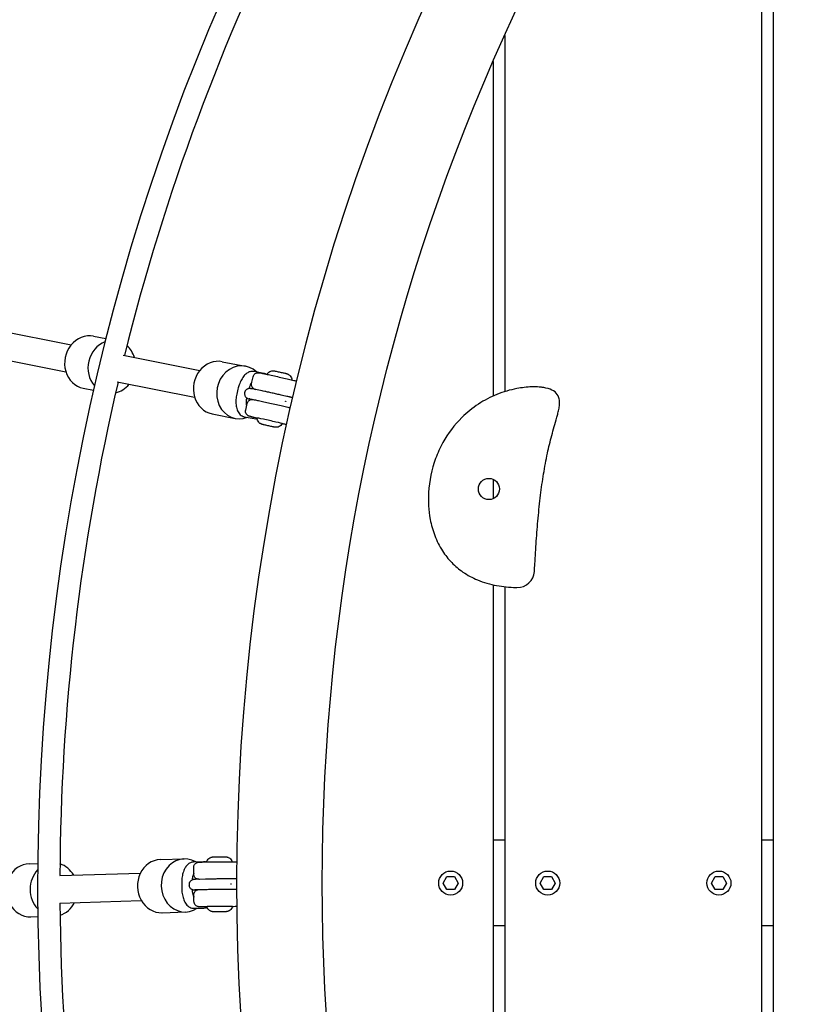
# Model space of a CAD drawing. Extents: x -171612754 to 998886, y -47427495 to 12.
# Drawn here: x 980300 to 980753, y -99772 to -99197 of the extents above; entities that cross this region are included whole.
import ezdxf

# ---------------------------------------------------------------- set-up
doc = ezdxf.new("R2010")
doc.units = 0
doc.layers.get('0').update_dxf_attribs({"color": 252, "linetype": 'CONTINUOUS', "lineweight": 25})
doc.layers.get('Defpoints').update_dxf_attribs({"linetype": 'CONTINUOUS'})
doc.layers.add('ENG-DIMENSION', color=1, linetype='CONTINUOUS')
doc.layers.add('EQUIPMENT', color=4, linetype='CONTINUOUS', lineweight=25)
doc.styles.add('Entos Arial', font='arial.ttf')
doc.styles.add('MYRIAD', font='txt')
doc.dimstyles.new('Entos_DIM_50', dxfattribs={"dimscale": 50, "dimtxt": 1.8, "dimasz": 1.8, "dimexe": 0.9, "dimexo": 0.9, "dimgap": 0.7, "dimtad": 1, "dimrnd": 0.5, "dimdsep": 46, "dimtxsty": 'MYRIAD', "dimblk": 'ARCHTICK', "dimcen": 0, "dimazin": 2, "dimtfac": 1, "dimtmove": 0, "dimatfit": 3, "dimfxl": 1, "dimtolj": 1, "dimarcsym": 0})

# ---------------------------------------------------------------- blocks, each defined once
blk = doc.blocks.new('_ArchTick')
at = {"color": 0, "linetype": 'ByBlock', "const_width": 0.15}
blk.add_lwpolyline([(-0.5, -0.5), (0.5, 0.5)], dxfattribs=at)
blk = doc.blocks.new('*D1434')
at = {"layer": 'Defpoints', "color": 0, "transparency": 16777216}
for p in [(979684.96, -96748.49), (984760.72, -99702.35), (979684.96, -99723.23)]:
    blk.add_point(p, dxfattribs=at)
at = {"layer": 'ENG-DIMENSION', "color": 0, "lineweight": -2, "transparency": 16777216}
for p, q in [((979684.96, -99696.23), (979684.96, -96721.49)), ((984760.72, -99675.35), (984760.72, -96721.49)), ((984760.72, -96748.49), (979684.96, -96748.49))]:
    blk.add_line(p, q, dxfattribs=at)
at = {"layer": 'ENG-DIMENSION', "color": 0, "lineweight": -2, "transparency": 16777216, "xscale": 54, "yscale": 54, "zscale": 54, "rotation": 180}
blk.add_blockref('_ArchTick', (979684.96, -96748.49), dxfattribs=at)
at = {"layer": 'ENG-DIMENSION', "color": 0, "lineweight": -2, "transparency": 16777216, "xscale": 54, "yscale": 54, "zscale": 54}
blk.add_blockref('_ArchTick', (984760.72, -96748.49), dxfattribs=at)
at = {"layer": 'ENG-DIMENSION', "color": 0, "transparency": 16777216, "insert": (982222.84, -96699.92), "char_height": 54, "attachment_point": 5, "style": 'Entos Arial'}
blk.add_mtext('\\A1;5076', dxfattribs=at)
blk = doc.blocks.new('*D1436')
at = {"layer": 'Defpoints', "color": 0, "transparency": 16777216}
for p in [(978184.96, -96312.03), (997365.59, -96670.87), (978184.96, -98116.5), (994599.25, -98539.78), (997365.59, -98839.78), (986760.72, -99702.35)]:
    blk.add_point(p, dxfattribs=at)
at = {"layer": 'ENG-DIMENSION', "color": 0, "lineweight": -2, "transparency": 16777216}
for p, q in [((978184.96, -98089.5), (978184.96, -96285.03)), ((986760.72, -99675.35), (986760.72, -96285.03)), ((986760.72, -96312.03), (978184.96, -96312.03)), ((994599.25, -98521.78), (994599.25, -96652.87)), ((997365.59, -98821.78), (997365.59, -96652.87)), ((994599.25, -96670.87), (997365.59, -96670.87))]:
    blk.add_line(p, q, dxfattribs=at)
at = {"layer": 'ENG-DIMENSION', "color": 0, "lineweight": -2, "transparency": 16777216, "rotation": 180}
for p, xscale, yscale, zscale in [((978184.96, -96312.03), 54, 54, 54), ((994599.25, -96670.87), 36, 36, 36)]:
    blk.add_blockref('_ArchTick', p, dxfattribs=dict(at, xscale=xscale, yscale=yscale, zscale=zscale))
at = {"layer": 'ENG-DIMENSION', "color": 0, "lineweight": -2, "transparency": 16777216}
for p, xscale, yscale, zscale in [((986760.72, -96312.03), 54, 54, 54), ((997365.59, -96670.87), 36, 36, 36)]:
    blk.add_blockref('_ArchTick', p, dxfattribs=dict(at, xscale=xscale, yscale=yscale, zscale=zscale))
at = {"layer": 'ENG-DIMENSION', "color": 0, "transparency": 16777216, "attachment_point": 5, "style": 'Entos Arial'}
for s, insert, char_height in [('\\A1;8576', (982472.84, -96263.46), 54), ('\\A1;2766', (995982.42, -96638.49), 36)]:
    blk.add_mtext(s, dxfattribs=dict(at, insert=insert, char_height=char_height))
blk = doc.blocks.new('*D1438')
at = {"layer": 'Defpoints', "color": 0, "transparency": 16777216}
for p in [(993099.25, -96417.97), (993099.25, -97464.78), (998865.6, -97464.78), (981676.81, -98451.13), (977766.87, -100951.15), (981676.82, -100951.15)]:
    blk.add_point(p, dxfattribs=at)
at = {"layer": 'ENG-DIMENSION', "color": 0, "lineweight": -2, "transparency": 16777216}
for p, q in [((993099.25, -97446.78), (993099.25, -96399.97)), ((998865.6, -97446.78), (998865.6, -96399.97)), ((998865.6, -96417.97), (993099.25, -96417.97)), ((981649.81, -98451.13), (977739.87, -98451.13)), ((977766.87, -98451.13), (977766.87, -100951.15)), ((981649.82, -100951.15), (977739.87, -100951.15))]:
    blk.add_line(p, q, dxfattribs=at)
for p, xscale, yscale, zscale, rotation in [((993099.25, -96417.97), 36, 36, 36, 180), ((977766.87, -98451.13), 54, 54, 54, 90), ((977766.87, -100951.15), 54, 54, 54, 270)]:
    blk.add_blockref('_ArchTick', p, dxfattribs=dict(at, xscale=xscale, yscale=yscale, zscale=zscale, rotation=rotation))
at = {"layer": 'ENG-DIMENSION', "color": 0, "lineweight": -2, "transparency": 16777216, "xscale": 36, "yscale": 36, "zscale": 36}
blk.add_blockref('_ArchTick', (998865.6, -96417.97), dxfattribs=at)
at = {"layer": 'ENG-DIMENSION', "color": 0, "transparency": 16777216, "insert": (995982.42, -96385.59), "char_height": 36, "attachment_point": 5, "style": 'Entos Arial'}
blk.add_mtext('\\A1;5766', dxfattribs=at)
at = {"layer": 'ENG-DIMENSION', "color": 0, "transparency": 16777216, "insert": (977718.3, -99701.14), "char_height": 54, "attachment_point": 5, "rotation": 90, "style": 'Entos Arial'}
blk.add_mtext('\\A1;2500', dxfattribs=at)
blk = doc.blocks.new('*D1439')
at = {"layer": 'Defpoints', "color": 0, "transparency": 16777216}
for p in [(993599.25, -96964.78), (992866.54, -98464.78), (995235.61, -98464.78), (981676.81, -100951.15), (977766.87, -102451.15), (981676.81, -102451.15)]:
    blk.add_point(p, dxfattribs=at)
at = {"layer": 'ENG-DIMENSION', "color": 0, "lineweight": -2, "transparency": 16777216}
for p, q in [((993581.25, -96964.78), (992848.54, -96964.78)), ((992866.54, -96964.78), (992866.54, -98464.78)), ((995217.61, -98464.78), (992848.54, -98464.78)), ((981649.81, -100951.15), (977739.87, -100951.15)), ((977766.87, -100951.15), (977766.87, -102451.15)), ((981649.81, -102451.15), (977739.87, -102451.15))]:
    blk.add_line(p, q, dxfattribs=at)
for p, xscale, yscale, zscale, rotation in [((992866.54, -96964.78), 36, 36, 36, 90), ((992866.54, -98464.78), 36, 36, 36, 270), ((977766.87, -100951.15), 54, 54, 54, 90), ((977766.87, -102451.15), 54, 54, 54, 270)]:
    blk.add_blockref('_ArchTick', p, dxfattribs=dict(at, xscale=xscale, yscale=yscale, zscale=zscale, rotation=rotation))
at = {"layer": 'ENG-DIMENSION', "color": 0, "transparency": 16777216, "attachment_point": 5, "rotation": 90, "style": 'Entos Arial'}
for insert, char_height in [((992834.16, -97714.78), 36), ((977718.3, -101701.15), 54)]:
    blk.add_mtext('\\A1;1500', dxfattribs=dict(at, insert=insert, char_height=char_height))
blk = doc.blocks.new('*D1440')
at = {"layer": 'Defpoints', "color": 0, "transparency": 16777216}
for p in [(981676.81, -96951.13), (995235.61, -98464.78), (992866.54, -99464.78), (995235.61, -99464.78), (977369.76, -102451.15), (981676.81, -102451.15)]:
    blk.add_point(p, dxfattribs=at)
at = {"layer": 'ENG-DIMENSION', "color": 0, "lineweight": -2, "transparency": 16777216}
for p, q in [((981649.81, -96951.13), (977342.76, -96951.13)), ((977369.76, -96951.13), (977369.76, -102451.15)), ((995217.61, -98464.78), (992848.54, -98464.78)), ((992866.54, -98464.78), (992866.54, -99464.78)), ((995217.61, -99464.78), (992848.54, -99464.78)), ((981649.81, -102451.15), (977342.76, -102451.15))]:
    blk.add_line(p, q, dxfattribs=at)
for p, xscale, yscale, zscale, rotation in [((977369.76, -96951.13), 54, 54, 54, 90), ((992866.54, -98464.78), 36, 36, 36, 90), ((992866.54, -99464.78), 36, 36, 36, 270), ((977369.76, -102451.15), 54, 54, 54, 270)]:
    blk.add_blockref('_ArchTick', p, dxfattribs=dict(at, xscale=xscale, yscale=yscale, zscale=zscale, rotation=rotation))
at = {"layer": 'ENG-DIMENSION', "color": 0, "transparency": 16777216, "attachment_point": 5, "rotation": 90, "style": 'Entos Arial'}
for s, insert, char_height in [('\\A1;1000', (992834.16, -98964.78), 36), ('\\A1;5500', (977321.18, -99701.14), 54)]:
    blk.add_mtext(s, dxfattribs=dict(at, insert=insert, char_height=char_height))

msp = doc.modelspace()

# ---------------------------------------------------------------- linework, layer by layer
at = {"layer": 'EQUIPMENT'}
for p, q in [((980740.15, -98951.05), (980740.15, -100451.26)), ((980733.48, -100442.85), (980733.48, -98959.45)), ((980583.48, -99206.56), (980583.48, -99414.29)), ((980576.81, -99416.81), (980576.81, -99221.57)), ((980234.68, -99368.09), (980330.21, -99387.02)), ((980231.36, -99383.74), (980327.1, -99402.71)), ((980343.31, -99381.97), (980350.4, -99383.37)), ((980360.52, -99393.02), (980405.37, -99401.91)), ((980418.47, -99396.86), (980432.09, -99399.56)), ((980442.71, -99403.71), (980437, -99402.58)), ((980357.09, -99408.65), (980402.26, -99417.6)), ((980435.59, -99409.52), (980436.46, -99405.62)), ((980337.29, -99412.38), (980343.14, -99413.54)), ((980427.57, -99412.86), (980426.92, -99415.79)), ((980441.66, -99413.91), (980435.95, -99412.77)), ((980435.92, -99418.89), (980434.78, -99418.66)), ((980456.16, -99417.11), (980453.55, -99416.51)), ((980432.1, -99425.14), (980432.97, -99421.23)), ((980432.42, -99423.07), (980432.56, -99423.09)), ((980412.44, -99427.27), (980426.06, -99429.97)), ((980431.25, -99428.95), (980436.97, -99430.08)), ((980576.81, -99476.71), (980576.81, -99465.61)), ((980576.81, -99796.58), (980576.81, -99527.13)), ((980583.48, -99528.22), (980583.48, -99795.88)), ((980583.48, -99676.15), (980576.81, -99676.15)), ((980740.15, -99676.15), (980733.48, -99676.15)), ((980305.69, -99689.88), (980310.65, -99689.73)), ((980382.27, -99687.5), (980396.15, -99687.07)), ((980407.44, -99688.72), (980401.62, -99688.9)), ((980323.58, -99696.83), (980370.64, -99695.36)), ((980401.8, -99695.99), (980401.78, -99691.99)), ((980394.74, -99701.04), (980394.76, -99704.04)), ((980408.7, -99698.9), (980402.88, -99699.08)), ((980423.55, -99698.76), (980420.87, -99698.76)), ((980547.43, -99701.15), (980549.62, -99697.35)), ((980549.62, -99704.95), (980547.43, -99701.15)), ((980549.62, -99697.35), (980554.01, -99697.35)), ((980554.01, -99697.35), (980556.2, -99701.15)), ((980556.2, -99701.15), (980554.01, -99704.95)), ((980604.09, -99701.15), (980606.29, -99697.35)), ((980606.29, -99704.95), (980604.09, -99701.15)), ((980606.29, -99697.35), (980610.67, -99697.35)), ((980610.67, -99697.35), (980612.87, -99701.15)), ((980612.87, -99701.15), (980610.67, -99704.95)), ((980704.09, -99701.15), (980706.29, -99697.35)), ((980706.29, -99704.95), (980704.09, -99701.15)), ((980706.29, -99697.35), (980710.67, -99697.35)), ((980710.67, -99697.35), (980712.87, -99701.15)), ((980712.87, -99701.15), (980710.67, -99704.95)), ((980401.91, -99711.99), (980401.88, -99707.99)), ((980404.23, -99705.04), (980403.07, -99705.07)), ((980554.01, -99704.95), (980549.62, -99704.95)), ((980610.67, -99704.95), (980606.29, -99704.95)), ((980710.67, -99704.95), (980706.29, -99704.95)), ((980323.63, -99712.83), (980371.14, -99711.36)), ((980401.76, -99709.9), (980401.9, -99709.9)), ((980383.24, -99718.48), (980397.11, -99718.05)), ((980401.94, -99715.9), (980407.76, -99715.72)), ((980306.65, -99720.87), (980310.71, -99720.74)), ((980583.48, -99726.15), (980576.81, -99726.15)), ((980740.15, -99726.15), (980733.48, -99726.15))]:
    msp.add_line(p, q, dxfattribs=at)
for centre, radius in [((981676.81, -99701.15), 1200), ((980574.14, -99471.16), 6.16), ((980551.81, -99701.15), 7), ((980608.48, -99701.15), 7), ((980708.48, -99701.15), 7)]:
    msp.add_circle(centre, radius, dxfattribs=at)
for centre, radius, start, end in [((981620.72, -99703.76), 1437.29, 153.5319, 206.95672), ((981620.72, -99703.76), 1424.29, 153.55762, 166.38292), ((981676.81, -99701.15), 1250, 151.51994, 210.2238), ((981609.66, -99702.54), 1299.07, 153.11098, 207.147), ((981609.66, -99702.54), 1286.07, 153.16396, 166.08162), ((981609.66, -99702.54), 1286.07, 166.79505, 179.74563), ((980590.75, -99518.68), 10, 268.8676, 356.78819), ((981609.66, -99702.54), 1286.07, 180.45865, 193.40775)]:
    msp.add_arc(centre, radius, start, end, dxfattribs=at)
for centre, major_axis, ratio, start_param, end_param in [((980340.3, -99397.17), (3.01, 15.2), 0.894096, 0, 3.141593), ((980353.92, -99399.87), (-3.01, -15.2), 0.894096, 3.650766, 5.682409), ((980353.92, -99399.87), (3.01, 15.2), 0.894096, 5.254714, 5.813168), ((980415.46, -99412.06), (3.01, 15.2), 0.894096, 0, 3.141593), ((980429.08, -99414.76), (3.01, 15.2), 0.894096, 5.769044, 9.938919), ((980353.92, -99399.87), (-3.01, -15.2), 0.894096, 0.378645, 1.028471), ((980446.08, -99431.34), (7.32, -1.64), 0.012222, 6.280029, 9.427934), ((980306.17, -99705.37), (-0.48, 15.49), 0.894096, 0, 3.141593), ((980320.05, -99704.94), (-0.48, 15.49), 0.894096, 5.254714, 5.985776), ((980382.75, -99702.99), (-0.48, 15.49), 0.894096, 0, 3.141593), ((980396.63, -99702.56), (-0.48, 15.49), 0.894096, 5.769044, 9.938919), ((980320.05, -99704.94), (0.48, -15.49), 0.894096, 3.855208, 5.504055), ((980320.05, -99704.94), (0.48, -15.49), 0.894096, 0.232061, 1.028471), ((980416.93, -99714.89), (7.5, 0.05), 0.012222, 6.280029, 9.427934)]:
    msp.add_ellipse(centre, major_axis=major_axis, ratio=ratio, start_param=start_param, end_param=end_param, dxfattribs=at)
for points, knots in [([(980437, -99402.58), (980436.37, -99402.45), (980435.73, -99402.46), (980434.44, -99402.7), (980433.82, -99402.96), (980432.48, -99403.74), (980431.83, -99404.33), (980430.61, -99405.72), (980430.07, -99406.53), (980429.09, -99408.3), (980428.67, -99409.26), (980428.02, -99411.11), (980427.77, -99411.98), (980427.57, -99412.86)], [1.570796, 1.570796, 1.570796, 1.570796, 1.750021, 1.750021, 1.957293, 1.957293, 2.251288, 2.251288, 2.565447, 2.565447, 2.879606, 2.879606, 3.141593, 3.141593, 3.141593, 3.141593]), ([(980436.46, -99405.62), (980436.53, -99405.31), (980436.66, -99405.01), (980436.97, -99404.48), (980437.15, -99404.26), (980437.56, -99403.88), (980437.77, -99403.74), (980438.23, -99403.49), (980438.43, -99403.43), (980438.83, -99403.32), (980438.98, -99403.3), (980439.23, -99403.27), (980439.32, -99403.27), (980439.47, -99403.27), (980439.53, -99403.27), (980439.66, -99403.28), (980439.71, -99403.29), (980439.89, -99403.3), (980439.97, -99403.32), (980440.4, -99403.38), (980440.82, -99403.46), (980442.07, -99403.71), (980442.9, -99403.89), (980444.83, -99404.3), (980445.91, -99404.53), (980448.23, -99405.04), (980449.47, -99405.31), (980451.97, -99405.86), (980453.24, -99406.15), (980455.69, -99406.7), (980456.87, -99406.97), (980459.01, -99407.47), (980459.98, -99407.7), (980461.1, -99407.97), (980461.39, -99408.03), (980461.65, -99408.1)], [5.818947, 5.818947, 5.818947, 5.818947, 5.822863, 5.822863, 5.827179, 5.827179, 5.832852, 5.832852, 5.841607, 5.841607, 5.855641, 5.855641, 5.871651, 5.871651, 5.890648, 5.890648, 5.921541, 5.921541, 6.003166, 6.003166, 6.317325, 6.317325, 6.653819, 6.653819, 6.977319, 6.977319, 7.298796, 7.298796, 7.619794, 7.619794, 7.940908, 7.940908, 8.262926, 8.262926, 8.384492, 8.384492, 8.384492, 8.384492]), ([(980444.49, -99404.23), (980444.68, -99403.88), (980444.93, -99403.56), (980445.51, -99402.99), (980445.87, -99402.74), (980446.63, -99402.37), (980447.05, -99402.24), (980447.67, -99402.16), (980447.88, -99402.15), (980448.14, -99402.15), (980448.2, -99402.16), (980448.33, -99402.16), (980448.39, -99402.17), (980448.51, -99402.18), (980448.57, -99402.19), (980448.68, -99402.2), (980448.72, -99402.21), (980448.85, -99402.23), (980448.93, -99402.25), (980449.15, -99402.29), (980449.3, -99402.32), (980449.62, -99402.39), (980449.79, -99402.42), (980450.29, -99402.53), (980450.66, -99402.61), (980451.41, -99402.77), (980451.8, -99402.86), (980452.58, -99403.03), (980452.98, -99403.12), (980453.73, -99403.29), (980454.09, -99403.37), (980454.74, -99403.52), (980455.03, -99403.59), (980455.53, -99403.71), (980455.74, -99403.76), (980455.96, -99403.82), (980456.02, -99403.84), (980456.12, -99403.87), (980456.17, -99403.88), (980456.28, -99403.92), (980456.34, -99403.94), (980456.48, -99403.99), (980456.56, -99404.02), (980456.72, -99404.08), (980456.81, -99404.13), (980457.07, -99404.26), (980457.24, -99404.36), (980457.67, -99404.67), (980457.93, -99404.9), (980458.41, -99405.49), (980458.64, -99405.86), (980458.95, -99406.64), (980459.04, -99407.06), (980459.07, -99407.49)], [0.011899, 0.011899, 0.011899, 0.011899, 0.129752, 0.129752, 0.257158, 0.257158, 0.384594, 0.384594, 0.445863, 0.445863, 0.465948, 0.465948, 0.48649, 0.48649, 0.513539, 0.513539, 0.540809, 0.540809, 0.60293, 0.60293, 0.68819, 0.68819, 0.765267, 0.765267, 0.894273, 0.894273, 1.015155, 1.015155, 1.134124, 1.134124, 1.252897, 1.252897, 1.372683, 1.372683, 1.496676, 1.496676, 1.537266, 1.537266, 1.56779, 1.56779, 1.594752, 1.594752, 1.620526, 1.620526, 1.651074, 1.651074, 1.7089, 1.7089, 1.811606, 1.811606, 1.937393, 1.937393, 2.064444, 2.064444, 2.064444, 2.064444]), ([(980435.71, -99409.01), (980435.69, -99409.03), (980435.68, -99409.04), (980435.46, -99409.31), (980435.23, -99409.63), (980434.76, -99410.43), (980434.51, -99410.93), (980434.13, -99411.84), (980433.99, -99412.22), (980433.86, -99412.61)], [2.2680679, 2.2680679, 2.2680679, 2.2680679, 2.2838273, 2.2838273, 2.509898, 2.509898, 2.7624572, 2.7624572, 2.9284366, 2.9284366, 2.9284366, 2.9284366]), ([(980443.87, -99404.09), (980443.72, -99404.02), (980443.57, -99403.96), (980443.18, -99403.82), (980442.95, -99403.75), (980442.71, -99403.71)], [1.4565185, 1.4565185, 1.4565185, 1.4565185, 1.5034824, 1.5034824, 1.5707963, 1.5707963, 1.5707963, 1.5707963]), ([(980435.95, -99412.77), (980435.84, -99412.75), (980435.74, -99412.73), (980435.55, -99412.7), (980435.46, -99412.68), (980435.3, -99412.65), (980435.23, -99412.64), (980435.09, -99412.61), (980435.02, -99412.6), (980434.88, -99412.58), (980434.82, -99412.57), (980434.66, -99412.56), (980434.61, -99412.56), (980434.49, -99412.55), (980434.4, -99412.55), (980434.12, -99412.57), (980433.96, -99412.57), (980433.51, -99412.7), (980433.34, -99412.75), (980432.98, -99412.92), (980432.81, -99413.02), (980432.5, -99413.25), (980432.36, -99413.37), (980432, -99413.76), (980431.78, -99414.08), (980431.51, -99414.77), (980431.44, -99415.1), (980431.41, -99415.74), (980431.45, -99416.04), (980431.6, -99416.61), (980431.71, -99416.85), (980431.98, -99417.32), (980432.13, -99417.49), (980432.46, -99417.85), (980432.61, -99417.95), (980432.9, -99418.15), (980433, -99418.2), (980433.17, -99418.29), (980433.23, -99418.31), (980433.34, -99418.36), (980433.39, -99418.38), (980433.5, -99418.42), (980433.55, -99418.44), (980433.78, -99418.51), (980433.92, -99418.54), (980434.18, -99418.61), (980434.27, -99418.64), (980434.46, -99418.68), (980434.56, -99418.71), (980434.78, -99418.77), (980434.9, -99418.79), (980435.15, -99418.86), (980435.28, -99418.89), (980435.42, -99418.92), (980435.43, -99418.92), (980435.43, -99418.92)], [1.570796, 1.570796, 1.570796, 1.570796, 1.649726, 1.649726, 1.72895, 1.72895, 1.80759, 1.80759, 1.884956, 1.884956, 1.949793, 1.949793, 1.969053, 1.969053, 1.993261, 1.993261, 2.011927, 2.011927, 2.01964, 2.01964, 2.024584, 2.024584, 2.027956, 2.027956, 2.033177, 2.033177, 2.037181, 2.037181, 2.041215, 2.041215, 2.046126, 2.046126, 2.053221, 2.053221, 2.065182, 2.065182, 2.083378, 2.083378, 2.10244, 2.10244, 2.127366, 2.127366, 2.174097, 2.174097, 2.355703, 2.355703, 2.433608, 2.433608, 2.512502, 2.512502, 2.591562, 2.591562, 2.669862, 2.669862, 2.672559, 2.672559, 2.672559, 2.672559]), ([(980438.18, -99413.22), (980438.08, -99413.19), (980437.98, -99413.16), (980437.79, -99413.11), (980437.7, -99413.08), (980437.5, -99413.01), (980437.44, -99412.98), (980437.3, -99412.93), (980437.26, -99412.91), (980437.14, -99412.85), (980437.04, -99412.8), (980436.75, -99412.61), (980436.56, -99412.5), (980436.16, -99412.04), (980436.05, -99411.9), (980435.85, -99411.56), (980435.77, -99411.4), (980435.59, -99410.9), (980435.51, -99410.51), (980435.53, -99409.89), (980435.55, -99409.71), (980435.59, -99409.52)], [5.5398983, 5.5398983, 5.5398983, 5.5398983, 5.628503, 5.628503, 5.7237249, 5.7237249, 5.7559627, 5.7559627, 5.7680243, 5.7680243, 5.7864125, 5.7864125, 5.8022754, 5.8022754, 5.8075634, 5.8075634, 5.8111791, 5.8111791, 5.816662, 5.816662, 5.8189469, 5.8189469, 5.8189469, 5.8189469]), ([(980453.55, -99416.51), (980452.72, -99416.32), (980451.83, -99416.12), (980450, -99415.71), (980449.07, -99415.5), (980447.25, -99415.1), (980446.36, -99414.9), (980444.71, -99414.54), (980443.96, -99414.38), (980442.65, -99414.11), (980442.09, -99413.99), (980441.66, -99413.91)], [0, 0, 0, 0, 0.314159, 0.314159, 0.628319, 0.628319, 0.942478, 0.942478, 1.256637, 1.256637, 1.570796, 1.570796, 1.570796, 1.570796]), ([(980590.48, -99412.55), (980586.48, -99413.3), (980582.57, -99414.45), (980575.06, -99417.48), (980571.45, -99419.36), (980564.56, -99423.87), (980561.3, -99426.51), (980553.97, -99433.76), (980550.25, -99438.71), (980545.64, -99447.04), (980544.22, -99450.15), (980540.7, -99459.7), (980539.31, -99466.36), (980538.6, -99478.33), (980538.88, -99483.61), (980540.48, -99492.05), (980541.35, -99495.21), (980543.71, -99501.41), (980545.22, -99504.45), (980548.62, -99509.72), (980550.41, -99511.99), (980554.42, -99516.14), (980556.64, -99518.01), (980561.68, -99521.48), (980564.53, -99523), (980571.14, -99525.75), (980574.91, -99526.8), (980582.41, -99528.21), (980586.15, -99528.55), (980590.06, -99528.67), (980590.31, -99528.67), (980590.55, -99528.68)], [0, 0, 0, 0, 1.019459, 1.019459, 2.038914, 2.038914, 3.090472, 3.090472, 4.641943, 4.641943, 5.51397, 5.51397, 7.246383, 7.246383, 8.583175, 8.583175, 9.386893, 9.386893, 10.190611, 10.190611, 10.855088, 10.855088, 11.519566, 11.519566, 12.27427, 12.27427, 13.233493, 13.233493, 14.201787, 14.201787, 14.266132, 14.266132, 14.266132, 14.266132]), ([(980607.47, -99412.24), (980607.44, -99412.24), (980607.41, -99412.23), (980607, -99412.14), (980606.65, -99412.07), (980605.62, -99411.9), (980604.98, -99411.81), (980603.75, -99411.69), (980603.16, -99411.65), (980601.42, -99411.56), (980600.32, -99411.55), (980597.72, -99411.62), (980596.25, -99411.73), (980593.34, -99412.06), (980591.9, -99412.28), (980590.48, -99412.55)], [0.144532, 0.144532, 0.144532, 0.144532, 0.149235, 0.149235, 0.213257, 0.213257, 0.34126, 0.34126, 0.469263, 0.469263, 0.725269, 0.725269, 1.087904, 1.087904, 1.450538, 1.450538, 1.450538, 1.450538]), ([(980615.16, -99423.61), (980615.43, -99421.96), (980615.51, -99420.51), (980615.35, -99419.25), (980615.23, -99418.31), (980614.98, -99417.46), (980614.59, -99416.71), (980614.01, -99415.6), (980613.12, -99414.67), (980611.91, -99413.93), (980610.73, -99413.2), (980609.24, -99412.64), (980607.47, -99412.24)], [0, 0, 0, 0, 0.256144, 0.256144, 0.256144, 0.446679, 0.446679, 0.446679, 0.726719, 0.726719, 0.726719, 1, 1, 1, 1]), ([(980426.92, -99415.79), (980426.68, -99416.85), (980426.52, -99417.92), (980426.36, -99420.02), (980426.37, -99421.06), (980426.56, -99423.03), (980426.74, -99423.98), (980427.37, -99425.76), (980427.81, -99426.61), (980429.03, -99427.95), (980429.73, -99428.46), (980430.79, -99428.84), (980431.02, -99428.91), (980431.25, -99428.95)], [3.141593, 3.141593, 3.141593, 3.141593, 3.455752, 3.455752, 3.769911, 3.769911, 4.08407, 4.08407, 4.39823, 4.39823, 4.645075, 4.645075, 4.712389, 4.712389, 4.712389, 4.712389]), ([(980431.4, -99415.22), (980431.41, -99415.21), (980431.41, -99415.2), (980431.43, -99415.17), (980431.44, -99415.17), (980431.45, -99415.16), (980431.45, -99415.16), (980431.45, -99415.15)], [0, 0, 0, 0, 0.003767166, 0.003767166, 0.007534333, 0.007534333, 0.008414083, 0.008414083, 0.008414083, 0.008414083]), ([(980431.44, -99415.32), (980431.43, -99415.31), (980431.42, -99415.31), (980431.41, -99415.29), (980431.41, -99415.27), (980431.4, -99415.25), (980431.4, -99415.23), (980431.4, -99415.22)], [0.04947054, 0.04947054, 0.04947054, 0.04947054, 0.05274033, 0.05274033, 0.05650749, 0.05650749, 0.06027466, 0.06027466, 0.06027466, 0.06027466]), ([(980432.61, -99417.95), (980432.54, -99418.36), (980432.48, -99418.77), (980432.39, -99419.84), (980432.37, -99420.47), (980432.43, -99421.55), (980432.49, -99422.02), (980432.6, -99422.49), (980432.63, -99422.58), (980432.65, -99422.67)], [3.2546965, 3.2546965, 3.2546965, 3.2546965, 3.4216892, 3.4216892, 3.6960887, 3.6960887, 3.9532536, 3.9532536, 4.0234033, 4.0234033, 4.0234033, 4.0234033]), ([(980432.97, -99421.23), (980433.04, -99420.92), (980433.17, -99420.62), (980433.47, -99420.1), (980433.66, -99419.88), (980434.07, -99419.49), (980434.28, -99419.35), (980434.74, -99419.11), (980434.93, -99419.04), (980435.34, -99418.93), (980435.49, -99418.91), (980435.74, -99418.89), (980435.82, -99418.89), (980435.98, -99418.88), (980436.04, -99418.89), (980436.17, -99418.89), (980436.22, -99418.9), (980436.4, -99418.92), (980436.48, -99418.93), (980436.91, -99419), (980437.32, -99419.08), (980438.58, -99419.33), (980439.41, -99419.5), (980441.34, -99419.91), (980442.42, -99420.14), (980444.74, -99420.65), (980445.98, -99420.92), (980448.48, -99421.48), (980449.75, -99421.76), (980452.2, -99422.32), (980453.38, -99422.59), (980455.52, -99423.08), (980456.49, -99423.31), (980457.55, -99423.56), (980457.78, -99423.62), (980458, -99423.67)], [5.818947, 5.818947, 5.818947, 5.818947, 5.822863, 5.822863, 5.827179, 5.827179, 5.832852, 5.832852, 5.841607, 5.841607, 5.855641, 5.855641, 5.871651, 5.871651, 5.890648, 5.890648, 5.921541, 5.921541, 6.003166, 6.003166, 6.317325, 6.317325, 6.653819, 6.653819, 6.977319, 6.977319, 7.298796, 7.298796, 7.619794, 7.619794, 7.940908, 7.940908, 8.262926, 8.262926, 8.360354, 8.360354, 8.360354, 8.360354]), ([(980434.78, -99418.66), (980434.6, -99418.62), (980434.44, -99418.59), (980434.22, -99418.55), (980434.15, -99418.54), (980434.11, -99418.53), (980434.11, -99418.53), (980434.11, -99418.53)], [1.5707963, 1.5707963, 1.5707963, 1.5707963, 1.7185925, 1.7185925, 1.8454908, 1.8454908, 1.8750965, 1.8750965, 1.8750965, 1.8750965]), ([(980455.41, -99419.98), (980455.42, -99419.97), (980455.42, -99419.95), (980455.43, -99419.93), (980455.44, -99419.92), (980455.46, -99419.91), (980455.47, -99419.9), (980455.5, -99419.9), (980455.51, -99419.9), (980455.52, -99419.9), (980455.53, -99419.9), (980455.54, -99419.91), (980455.56, -99419.92), (980455.57, -99419.93), (980455.58, -99419.95), (980455.59, -99419.97), (980455.59, -99419.99), (980455.59, -99420.01), (980455.59, -99420.02)], [0.04520599, 0.04520599, 0.04520599, 0.04520599, 0.04897316, 0.04897316, 0.05274033, 0.05274033, 0.05650749, 0.05650749, 0.06027466, 0.06027466, 0.06027466, 0.06404183, 0.06404183, 0.06780899, 0.06780899, 0.07157616, 0.07157616, 0.07534332, 0.07534332, 0.07534332, 0.07534332]), ([(980455.59, -99420.02), (980455.58, -99420.03), (980455.58, -99420.04), (980455.56, -99420.07), (980455.56, -99420.08), (980455.54, -99420.09), (980455.52, -99420.09), (980455.5, -99420.1), (980455.49, -99420.1), (980455.47, -99420.09), (980455.46, -99420.09), (980455.44, -99420.07), (980455.43, -99420.06), (980455.42, -99420.04), (980455.41, -99420.03), (980455.41, -99420), (980455.41, -99419.99), (980455.41, -99419.98)], [0.01506866, 0.01506866, 0.01506866, 0.01506866, 0.01883583, 0.01883583, 0.022603, 0.022603, 0.02637016, 0.02637016, 0.03013733, 0.03013733, 0.0339045, 0.0339045, 0.03767166, 0.03767166, 0.04143883, 0.04143883, 0.04520599, 0.04520599, 0.04520599, 0.04520599]), ([(980459.34, -99417.86), (980459.33, -99417.86), (980459.33, -99417.86), (980459.19, -99417.82), (980459.04, -99417.79), (980458.74, -99417.72), (980458.58, -99417.68), (980458.25, -99417.6), (980458.07, -99417.56), (980457.72, -99417.48), (980457.54, -99417.43), (980456.97, -99417.3), (980456.58, -99417.21), (980456.16, -99417.11)], [5.8087727, 5.8087727, 5.8087727, 5.8087727, 5.8114548, 5.8114548, 5.8894636, 5.8894636, 5.9684571, 5.9684571, 6.0474936, 6.0474936, 6.1256141, 6.1256141, 6.2831853, 6.2831853, 6.2831853, 6.2831853]), ([(980438.77, -99429.82), (980438.14, -99429.67), (980437.56, -99429.54), (980436.84, -99429.37), (980436.65, -99429.32), (980436.27, -99429.23), (980436.1, -99429.19), (980435.76, -99429.1), (980435.61, -99429.07), (980435.32, -99428.99), (980435.19, -99428.96), (980434.8, -99428.86), (980434.59, -99428.8), (980434.29, -99428.72), (980434.21, -99428.69), (980434, -99428.62), (980433.94, -99428.6), (980433.81, -99428.54), (980433.77, -99428.52), (980433.64, -99428.46), (980433.55, -99428.41), (980433.25, -99428.22), (980433.07, -99428.11), (980432.67, -99427.66), (980432.56, -99427.51), (980432.36, -99427.17), (980432.28, -99427.01), (980432.1, -99426.51), (980432.01, -99426.12), (980432.04, -99425.51), (980432.06, -99425.32), (980432.1, -99425.14)], [4.91684, 4.91684, 4.91684, 4.91684, 5.1213337, 5.1213337, 5.2024198, 5.2024198, 5.2844623, 5.2844623, 5.3664043, 5.3664043, 5.4472527, 5.4472527, 5.628503, 5.628503, 5.7237249, 5.7237249, 5.7559627, 5.7559627, 5.7680243, 5.7680243, 5.7864125, 5.7864125, 5.8022754, 5.8022754, 5.8075634, 5.8075634, 5.8111791, 5.8111791, 5.816662, 5.816662, 5.8189469, 5.8189469, 5.8189469, 5.8189469]), ([(980600.73, -99519.24), (980600.81, -99517.8), (980600.9, -99516.35), (980601.24, -99510.46), (980601.52, -99506.02), (980602.14, -99497.12), (980602.49, -99492.66), (980603.31, -99483.73), (980603.77, -99479.26), (980604.83, -99470.65), (980605.41, -99466.5), (980606.75, -99458.31), (980607.5, -99454.28), (980609.11, -99446.82), (980609.94, -99443.39), (980611.31, -99438.22), (980611.79, -99436.5), (980612.79, -99432.99), (980613.31, -99431.23), (980614.04, -99428.54), (980614.26, -99427.74), (980614.58, -99426.44), (980614.69, -99426), (980614.9, -99425.05), (980615, -99424.55), (980615.12, -99423.87), (980615.14, -99423.74), (980615.16, -99423.61)], [0.91883, 0.91883, 0.91883, 0.91883, 1.357772, 1.357772, 2.715544, 2.715544, 4.073317, 4.073317, 5.431089, 5.431089, 6.720973, 6.720973, 8.010856, 8.010856, 9.120793, 9.120793, 9.675761, 9.675761, 10.230729, 10.230729, 10.457629, 10.457629, 10.57108, 10.57108, 10.68453, 10.68453, 10.710435, 10.710435, 10.710435, 10.710435]), ([(980453.4, -99432.98), (980453.21, -99433.36), (980452.94, -99433.72), (980452.33, -99434.32), (980451.97, -99434.57), (980451.21, -99434.94), (980450.79, -99435.06), (980450.17, -99435.15), (980449.96, -99435.16), (980449.7, -99435.15), (980449.64, -99435.15), (980449.51, -99435.14), (980449.45, -99435.14), (980449.33, -99435.13), (980449.27, -99435.12), (980449.17, -99435.1), (980449.12, -99435.1), (980448.99, -99435.07), (980448.91, -99435.06), (980448.69, -99435.02), (980448.54, -99434.99), (980448.22, -99434.92), (980448.05, -99434.88), (980447.55, -99434.78), (980447.18, -99434.7), (980446.43, -99434.53), (980446.04, -99434.45), (980445.26, -99434.27), (980444.86, -99434.19), (980444.12, -99434.02), (980443.75, -99433.93), (980443.1, -99433.78), (980442.81, -99433.71), (980442.31, -99433.59), (980442.11, -99433.54), (980441.88, -99433.48), (980441.82, -99433.47), (980441.72, -99433.44), (980441.67, -99433.42), (980441.56, -99433.39), (980441.5, -99433.37), (980441.36, -99433.32), (980441.28, -99433.29), (980441.12, -99433.22), (980441.03, -99433.18), (980440.77, -99433.05), (980440.61, -99432.95), (980440.17, -99432.64), (980439.91, -99432.4), (980439.43, -99431.82), (980439.21, -99431.45), (980438.89, -99430.67), (980438.8, -99430.24), (980438.77, -99429.78), (980438.77, -99429.74), (980438.76, -99429.7)], [0, 0, 0, 0, 0.129752, 0.129752, 0.257158, 0.257158, 0.384594, 0.384594, 0.445863, 0.445863, 0.465948, 0.465948, 0.48649, 0.48649, 0.513539, 0.513539, 0.540809, 0.540809, 0.60293, 0.60293, 0.68819, 0.68819, 0.765267, 0.765267, 0.894273, 0.894273, 1.015155, 1.015155, 1.134124, 1.134124, 1.252897, 1.252897, 1.372683, 1.372683, 1.496676, 1.496676, 1.537266, 1.537266, 1.56779, 1.56779, 1.594752, 1.594752, 1.620526, 1.620526, 1.651074, 1.651074, 1.7089, 1.7089, 1.811606, 1.811606, 1.937393, 1.937393, 2.064843, 2.064843, 2.076357, 2.076357, 2.076357, 2.076357]), ([(980455.78, -99433.59), (980455.26, -99433.48), (980454.64, -99433.36), (980453.76, -99433.17), (980453.55, -99433.13), (980453.35, -99433.08)], [3.277187, 3.277187, 3.277187, 3.277187, 3.5122262, 3.5122262, 3.579461, 3.579461, 3.579461, 3.579461]), ([(980401.62, -99688.9), (980400.98, -99688.92), (980400.35, -99689.07), (980399.15, -99689.6), (980398.6, -99689.99), (980397.47, -99691.06), (980396.97, -99691.78), (980396.1, -99693.4), (980395.75, -99694.32), (980395.2, -99696.26), (980395, -99697.29), (980394.78, -99699.24), (980394.74, -99700.14), (980394.74, -99701.04)], [1.570796, 1.570796, 1.570796, 1.570796, 1.750021, 1.750021, 1.957293, 1.957293, 2.251288, 2.251288, 2.565447, 2.565447, 2.879606, 2.879606, 3.141593, 3.141593, 3.141593, 3.141593]), ([(980401.78, -99691.99), (980401.77, -99691.67), (980401.83, -99691.35), (980402.01, -99690.77), (980402.14, -99690.51), (980402.45, -99690.04), (980402.63, -99689.86), (980403.02, -99689.52), (980403.2, -99689.41), (980403.57, -99689.21), (980403.71, -99689.16), (980403.94, -99689.08), (980404.03, -99689.06), (980404.18, -99689.03), (980404.24, -99689.01), (980404.36, -99688.99), (980404.42, -99688.98), (980404.59, -99688.96), (980404.67, -99688.96), (980405.11, -99688.93), (980405.53, -99688.91), (980406.81, -99688.87), (980407.66, -99688.85), (980409.63, -99688.82), (980410.74, -99688.8), (980413.11, -99688.77), (980414.38, -99688.76), (980416.94, -99688.74), (980418.25, -99688.73), (980420.75, -99688.72), (980421.96, -99688.72), (980424.16, -99688.72), (980425.16, -99688.73), (980426.31, -99688.74), (980426.61, -99688.74), (980426.88, -99688.74)], [5.818947, 5.818947, 5.818947, 5.818947, 5.822863, 5.822863, 5.827179, 5.827179, 5.832852, 5.832852, 5.841607, 5.841607, 5.855641, 5.855641, 5.871651, 5.871651, 5.890648, 5.890648, 5.921541, 5.921541, 6.003166, 6.003166, 6.317325, 6.317325, 6.653819, 6.653819, 6.977319, 6.977319, 7.298796, 7.298796, 7.619794, 7.619794, 7.940908, 7.940908, 8.262926, 8.262926, 8.384492, 8.384492, 8.384492, 8.384492]), ([(980408.65, -99688.84), (980408.49, -99688.8), (980408.32, -99688.77), (980407.92, -99688.72), (980407.68, -99688.71), (980407.44, -99688.72)], [7.7397038, 7.7397038, 7.7397038, 7.7397038, 7.7866677, 7.7866677, 7.8539816, 7.8539816, 7.8539816, 7.8539816]), ([(980409.29, -99688.83), (980409.39, -99688.45), (980409.56, -99688.08), (980410, -99687.39), (980410.29, -99687.07), (980410.95, -99686.54), (980411.33, -99686.32), (980411.92, -99686.1), (980412.12, -99686.04), (980412.37, -99685.99), (980412.43, -99685.98), (980412.56, -99685.95), (980412.62, -99685.95), (980412.74, -99685.93), (980412.8, -99685.93), (980412.91, -99685.92), (980412.95, -99685.91), (980413.08, -99685.91), (980413.17, -99685.9), (980413.39, -99685.89), (980413.54, -99685.89), (980413.87, -99685.88), (980414.04, -99685.88), (980414.55, -99685.87), (980414.93, -99685.86), (980415.7, -99685.86), (980416.1, -99685.85), (980416.9, -99685.85), (980417.31, -99685.84), (980418.07, -99685.84), (980418.44, -99685.84), (980419.11, -99685.84), (980419.41, -99685.84), (980419.93, -99685.85), (980420.14, -99685.85), (980420.37, -99685.86), (980420.43, -99685.86), (980420.54, -99685.86), (980420.59, -99685.87), (980420.7, -99685.88), (980420.77, -99685.88), (980420.91, -99685.9), (980420.99, -99685.91), (980421.17, -99685.94), (980421.27, -99685.96), (980421.55, -99686.03), (980421.73, -99686.09), (980422.23, -99686.3), (980422.53, -99686.47), (980423.14, -99686.93), (980423.43, -99687.24), (980423.91, -99687.93), (980424.1, -99688.32), (980424.22, -99688.73)], [0.011899, 0.011899, 0.011899, 0.011899, 0.129752, 0.129752, 0.257158, 0.257158, 0.384594, 0.384594, 0.445863, 0.445863, 0.465948, 0.465948, 0.48649, 0.48649, 0.513539, 0.513539, 0.540809, 0.540809, 0.60293, 0.60293, 0.68819, 0.68819, 0.765267, 0.765267, 0.894273, 0.894273, 1.015155, 1.015155, 1.134124, 1.134124, 1.252897, 1.252897, 1.372683, 1.372683, 1.496676, 1.496676, 1.537266, 1.537266, 1.56779, 1.56779, 1.594752, 1.594752, 1.620526, 1.620526, 1.651074, 1.651074, 1.7089, 1.7089, 1.811606, 1.811606, 1.937393, 1.937393, 2.064444, 2.064444, 2.064444, 2.064444]), ([(980401.8, -99695.46), (980401.79, -99695.48), (980401.78, -99695.5), (980401.62, -99695.81), (980401.48, -99696.17), (980401.19, -99697.07), (980401.06, -99697.61), (980400.9, -99698.57), (980400.84, -99698.98), (980400.81, -99699.39)], [2.2680679, 2.2680679, 2.2680679, 2.2680679, 2.2838273, 2.2838273, 2.509898, 2.509898, 2.7624572, 2.7624572, 2.9284366, 2.9284366, 2.9284366, 2.9284366]), ([(980405.16, -99699.01), (980405.05, -99699), (980404.95, -99699), (980404.75, -99698.99), (980404.66, -99698.98), (980404.44, -99698.96), (980404.38, -99698.95), (980404.24, -99698.92), (980404.19, -99698.91), (980404.05, -99698.88), (980403.95, -99698.86), (980403.62, -99698.73), (980403.42, -99698.67), (980402.92, -99698.32), (980402.78, -99698.2), (980402.51, -99697.92), (980402.4, -99697.78), (980402.11, -99697.33), (980401.94, -99696.97), (980401.82, -99696.36), (980401.8, -99696.18), (980401.8, -99695.99)], [5.5398983, 5.5398983, 5.5398983, 5.5398983, 5.628503, 5.628503, 5.7237249, 5.7237249, 5.7559627, 5.7559627, 5.7680243, 5.7680243, 5.7864125, 5.7864125, 5.8022754, 5.8022754, 5.8075634, 5.8075634, 5.8111791, 5.8111791, 5.816662, 5.816662, 5.8189469, 5.8189469, 5.8189469, 5.8189469]), ([(980402.88, -99699.08), (980402.77, -99699.08), (980402.67, -99699.08), (980402.48, -99699.09), (980402.39, -99699.09), (980402.22, -99699.1), (980402.15, -99699.11), (980402.01, -99699.11), (980401.94, -99699.12), (980401.8, -99699.13), (980401.73, -99699.14), (980401.58, -99699.16), (980401.53, -99699.17), (980401.41, -99699.19), (980401.32, -99699.21), (980401.05, -99699.29), (980400.9, -99699.33), (980400.48, -99699.55), (980400.33, -99699.64), (980400.02, -99699.89), (980399.88, -99700.02), (980399.63, -99700.32), (980399.52, -99700.46), (980399.26, -99700.92), (980399.11, -99701.29), (980399.01, -99702.02), (980399.02, -99702.36), (980399.13, -99702.99), (980399.24, -99703.27), (980399.5, -99703.79), (980399.67, -99704), (980400.03, -99704.4), (980400.22, -99704.53), (980400.62, -99704.8), (980400.79, -99704.87), (980401.12, -99705), (980401.23, -99705.03), (980401.41, -99705.07), (980401.48, -99705.08), (980401.6, -99705.11), (980401.65, -99705.11), (980401.77, -99705.13), (980401.82, -99705.13), (980402.06, -99705.15), (980402.2, -99705.16), (980402.48, -99705.16), (980402.57, -99705.17), (980402.76, -99705.17), (980402.87, -99705.17), (980403.09, -99705.18), (980403.21, -99705.18), (980403.47, -99705.18), (980403.61, -99705.18), (980403.75, -99705.18), (980403.76, -99705.18), (980403.76, -99705.18)], [1.570796, 1.570796, 1.570796, 1.570796, 1.649726, 1.649726, 1.72895, 1.72895, 1.80759, 1.80759, 1.884956, 1.884956, 1.949793, 1.949793, 1.969053, 1.969053, 1.993261, 1.993261, 2.011927, 2.011927, 2.01964, 2.01964, 2.024584, 2.024584, 2.027956, 2.027956, 2.033177, 2.033177, 2.037181, 2.037181, 2.041215, 2.041215, 2.046126, 2.046126, 2.053221, 2.053221, 2.065182, 2.065182, 2.083378, 2.083378, 2.10244, 2.10244, 2.127366, 2.127366, 2.174097, 2.174097, 2.355703, 2.355703, 2.433608, 2.433608, 2.512502, 2.512502, 2.591562, 2.591562, 2.669862, 2.669862, 2.672559, 2.672559, 2.672559, 2.672559]), ([(980420.87, -99698.76), (980420.02, -99698.76), (980419.11, -99698.77), (980417.24, -99698.78), (980416.28, -99698.78), (980414.41, -99698.8), (980413.5, -99698.81), (980411.82, -99698.83), (980411.05, -99698.84), (980409.71, -99698.87), (980409.14, -99698.88), (980408.7, -99698.9)], [6.283185, 6.283185, 6.283185, 6.283185, 6.597345, 6.597345, 6.911504, 6.911504, 7.225663, 7.225663, 7.539822, 7.539822, 7.853982, 7.853982, 7.853982, 7.853982]), ([(980423.47, -99701.72), (980423.47, -99701.71), (980423.47, -99701.7), (980423.48, -99701.67), (980423.48, -99701.66), (980423.5, -99701.64), (980423.51, -99701.63), (980423.53, -99701.62), (980423.54, -99701.62), (980423.55, -99701.62), (980423.57, -99701.62), (980423.58, -99701.62), (980423.6, -99701.63), (980423.61, -99701.64), (980423.63, -99701.66), (980423.63, -99701.67), (980423.64, -99701.7), (980423.65, -99701.71), (980423.65, -99701.72)], [0.04520599, 0.04520599, 0.04520599, 0.04520599, 0.04897316, 0.04897316, 0.05274033, 0.05274033, 0.05650749, 0.05650749, 0.06027466, 0.06027466, 0.06027466, 0.06404183, 0.06404183, 0.06780899, 0.06780899, 0.07157616, 0.07157616, 0.07534332, 0.07534332, 0.07534332, 0.07534332]), ([(980423.65, -99701.72), (980423.65, -99701.73), (980423.64, -99701.75), (980423.63, -99701.77), (980423.63, -99701.78), (980423.61, -99701.8), (980423.6, -99701.81), (980423.58, -99701.82), (980423.57, -99701.82), (980423.54, -99701.82), (980423.53, -99701.82), (980423.51, -99701.81), (980423.5, -99701.8), (980423.49, -99701.78), (980423.48, -99701.77), (980423.47, -99701.75), (980423.47, -99701.73), (980423.47, -99701.72)], [0.01506866, 0.01506866, 0.01506866, 0.01506866, 0.01883583, 0.01883583, 0.022603, 0.022603, 0.02637016, 0.02637016, 0.03013733, 0.03013733, 0.0339045, 0.0339045, 0.03767166, 0.03767166, 0.04143883, 0.04143883, 0.04520599, 0.04520599, 0.04520599, 0.04520599]), ([(980426.82, -99698.77), (980426.81, -99698.77), (980426.81, -99698.77), (980426.66, -99698.77), (980426.51, -99698.77), (980426.2, -99698.77), (980426.03, -99698.77), (980425.69, -99698.77), (980425.52, -99698.77), (980425.15, -99698.76), (980424.97, -99698.76), (980424.39, -99698.76), (980423.98, -99698.76), (980423.55, -99698.76)], [5.8087727, 5.8087727, 5.8087727, 5.8087727, 5.8114548, 5.8114548, 5.8894636, 5.8894636, 5.9684571, 5.9684571, 6.0474936, 6.0474936, 6.1256141, 6.1256141, 6.2831853, 6.2831853, 6.2831853, 6.2831853]), ([(980394.76, -99704.04), (980394.77, -99705.13), (980394.85, -99706.21), (980395.17, -99708.3), (980395.41, -99709.3), (980396.04, -99711.19), (980396.43, -99712.06), (980397.45, -99713.66), (980398.07, -99714.39), (980399.55, -99715.42), (980400.35, -99715.76), (980401.46, -99715.89), (980401.7, -99715.9), (980401.94, -99715.9)], [3.141593, 3.141593, 3.141593, 3.141593, 3.455752, 3.455752, 3.769911, 3.769911, 4.08407, 4.08407, 4.39823, 4.39823, 4.645075, 4.645075, 4.712389, 4.712389, 4.712389, 4.712389]), ([(980399, -99702.48), (980399, -99702.47), (980399.01, -99702.46), (980399.02, -99702.43), (980399.02, -99702.42), (980399.03, -99702.41), (980399.03, -99702.41), (980399.04, -99702.41)], [0, 0, 0, 0, 0.003767166, 0.003767166, 0.007534333, 0.007534333, 0.008414083, 0.008414083, 0.008414083, 0.008414083]), ([(980399.06, -99702.57), (980399.05, -99702.57), (980399.04, -99702.56), (980399.02, -99702.54), (980399.02, -99702.53), (980399.01, -99702.51), (980399, -99702.5), (980399, -99702.48)], [0.04947054, 0.04947054, 0.04947054, 0.04947054, 0.05274033, 0.05274033, 0.05650749, 0.05650749, 0.06027466, 0.06027466, 0.06027466, 0.06027466]), ([(980400.79, -99704.87), (980400.81, -99705.29), (980400.85, -99705.7), (980401, -99706.76), (980401.13, -99707.38), (980401.43, -99708.42), (980401.59, -99708.86), (980401.8, -99709.3), (980401.85, -99709.38), (980401.89, -99709.46)], [3.2546965, 3.2546965, 3.2546965, 3.2546965, 3.4216892, 3.4216892, 3.6960887, 3.6960887, 3.9532536, 3.9532536, 4.0234033, 4.0234033, 4.0234033, 4.0234033]), ([(980401.88, -99707.99), (980401.88, -99707.67), (980401.93, -99707.35), (980402.12, -99706.77), (980402.25, -99706.51), (980402.56, -99706.04), (980402.74, -99705.86), (980403.12, -99705.52), (980403.3, -99705.41), (980403.67, -99705.21), (980403.81, -99705.16), (980404.05, -99705.08), (980404.13, -99705.06), (980404.28, -99705.02), (980404.34, -99705.01), (980404.47, -99704.99), (980404.52, -99704.98), (980404.7, -99704.96), (980404.78, -99704.96), (980405.21, -99704.92), (980405.64, -99704.91), (980406.92, -99704.87), (980407.77, -99704.85), (980409.74, -99704.82), (980410.85, -99704.8), (980413.22, -99704.77), (980414.48, -99704.76), (980417.05, -99704.74), (980418.35, -99704.73), (980420.86, -99704.72), (980422.07, -99704.72), (980424.27, -99704.72), (980425.27, -99704.73), (980426.36, -99704.74), (980426.59, -99704.74), (980426.82, -99704.74)], [5.818947, 5.818947, 5.818947, 5.818947, 5.822863, 5.822863, 5.827179, 5.827179, 5.832852, 5.832852, 5.841607, 5.841607, 5.855641, 5.855641, 5.871651, 5.871651, 5.890648, 5.890648, 5.921541, 5.921541, 6.003166, 6.003166, 6.317325, 6.317325, 6.653819, 6.653819, 6.977319, 6.977319, 7.298796, 7.298796, 7.619794, 7.619794, 7.940908, 7.940908, 8.262926, 8.262926, 8.360354, 8.360354, 8.360354, 8.360354]), ([(980403.07, -99705.07), (980402.88, -99705.08), (980402.72, -99705.09), (980402.5, -99705.1), (980402.42, -99705.1), (980402.39, -99705.1), (980402.38, -99705.1), (980402.38, -99705.1)], [1.5707963, 1.5707963, 1.5707963, 1.5707963, 1.7185925, 1.7185925, 1.8454908, 1.8454908, 1.8750965, 1.8750965, 1.8750965, 1.8750965]), ([(980409.46, -99715.05), (980408.82, -99715.05), (980408.22, -99715.05), (980407.48, -99715.04), (980407.28, -99715.04), (980406.9, -99715.04), (980406.71, -99715.03), (980406.37, -99715.03), (980406.21, -99715.03), (980405.92, -99715.02), (980405.78, -99715.02), (980405.38, -99715.01), (980405.16, -99715), (980404.85, -99714.98), (980404.77, -99714.98), (980404.55, -99714.95), (980404.49, -99714.95), (980404.34, -99714.92), (980404.3, -99714.91), (980404.16, -99714.88), (980404.06, -99714.85), (980403.73, -99714.73), (980403.52, -99714.67), (980403.03, -99714.31), (980402.89, -99714.2), (980402.62, -99713.91), (980402.5, -99713.77), (980402.22, -99713.33), (980402.05, -99712.97), (980401.93, -99712.36), (980401.91, -99712.18), (980401.91, -99711.99)], [4.91684, 4.91684, 4.91684, 4.91684, 5.1213337, 5.1213337, 5.2024198, 5.2024198, 5.2844623, 5.2844623, 5.3664043, 5.3664043, 5.4472527, 5.4472527, 5.628503, 5.628503, 5.7237249, 5.7237249, 5.7559627, 5.7559627, 5.7680243, 5.7680243, 5.7864125, 5.7864125, 5.8022754, 5.8022754, 5.8075634, 5.8075634, 5.8111791, 5.8111791, 5.816662, 5.816662, 5.8189469, 5.8189469, 5.8189469, 5.8189469]), ([(980424.43, -99714.84), (980424.32, -99715.26), (980424.15, -99715.67), (980423.68, -99716.39), (980423.39, -99716.71), (980422.73, -99717.24), (980422.35, -99717.46), (980421.77, -99717.68), (980421.57, -99717.74), (980421.31, -99717.79), (980421.25, -99717.8), (980421.13, -99717.82), (980421.07, -99717.83), (980420.94, -99717.85), (980420.88, -99717.85), (980420.78, -99717.86), (980420.74, -99717.87), (980420.6, -99717.87), (980420.52, -99717.88), (980420.3, -99717.88), (980420.15, -99717.89), (980419.82, -99717.9), (980419.65, -99717.9), (980419.13, -99717.91), (980418.76, -99717.92), (980417.99, -99717.92), (980417.58, -99717.93), (980416.79, -99717.93), (980416.38, -99717.94), (980415.61, -99717.94), (980415.24, -99717.94), (980414.58, -99717.94), (980414.27, -99717.94), (980413.76, -99717.93), (980413.55, -99717.93), (980413.31, -99717.92), (980413.26, -99717.92), (980413.15, -99717.92), (980413.1, -99717.91), (980412.98, -99717.9), (980412.92, -99717.9), (980412.77, -99717.88), (980412.69, -99717.87), (980412.52, -99717.84), (980412.42, -99717.82), (980412.14, -99717.75), (980411.95, -99717.69), (980411.46, -99717.48), (980411.16, -99717.31), (980410.55, -99716.85), (980410.25, -99716.54), (980409.77, -99715.85), (980409.58, -99715.46), (980409.45, -99715.01), (980409.44, -99714.98), (980409.43, -99714.94)], [0, 0, 0, 0, 0.129752, 0.129752, 0.257158, 0.257158, 0.384594, 0.384594, 0.445863, 0.445863, 0.465948, 0.465948, 0.48649, 0.48649, 0.513539, 0.513539, 0.540809, 0.540809, 0.60293, 0.60293, 0.68819, 0.68819, 0.765267, 0.765267, 0.894273, 0.894273, 1.015155, 1.015155, 1.134124, 1.134124, 1.252897, 1.252897, 1.372683, 1.372683, 1.496676, 1.496676, 1.537266, 1.537266, 1.56779, 1.56779, 1.594752, 1.594752, 1.620526, 1.620526, 1.651074, 1.651074, 1.7089, 1.7089, 1.811606, 1.811606, 1.937393, 1.937393, 2.064843, 2.064843, 2.076357, 2.076357, 2.076357, 2.076357]), ([(980426.89, -99714.9), (980426.35, -99714.92), (980425.72, -99714.93), (980424.82, -99714.95), (980424.61, -99714.95), (980424.4, -99714.95)], [3.277187, 3.277187, 3.277187, 3.277187, 3.5122262, 3.5122262, 3.579461, 3.579461, 3.579461, 3.579461])]:
    msp.add_open_spline(points, degree=3, knots=knots, dxfattribs=at)
for points in [[(980436.97, -99430.08), (980437.58, -99430.21), (980438.21, -99430.2), (980438.8, -99430.1)], [(980407.76, -99715.72), (980408.39, -99715.7), (980409, -99715.55), (980409.55, -99715.32)]]:
    msp.add_open_spline(points, degree=3, dxfattribs=at)

# ---------------------------------------------------------------- dimensions: what is measured, and where the dimension line sits
at = {"layer": 'ENG-DIMENSION', "color": 1}
for base, p1, p2, picture, middle in [((978184.96, -96312.03), (986760.72, -99702.35), (978184.96, -98116.5), '*D1436', (982472.84, -96263.46)), ((979684.96, -96748.49), (984760.72, -99702.35), (979684.96, -99723.23), '*D1434', (982222.84, -96699.92))]:
    dim = msp.add_linear_dim(base=base, p1=p1, p2=p2, dimstyle='Entos_DIM_50', override={"dimscale": 30, "dimdec": 0, "dimtxsty": 'Entos Arial'}, dxfattribs=at)
    dim.commit()
    dim.dimension.update_dxf_attribs({"geometry": picture, "text_midpoint": middle})
for base, p1, p2, picture, middle in [((977766.87, -100951.15), (981676.81, -98451.13), (981676.82, -100951.15), '*D1438', (977718.3, -99701.14)), ((977369.76, -102451.15), (981676.81, -96951.13), (981676.81, -102451.15), '*D1440', (977321.18, -99701.14)), ((977766.87, -102451.15), (981676.81, -100951.15), (981676.81, -102451.15), '*D1439', (977718.3, -101701.15))]:
    dim = msp.add_linear_dim(base=base, p1=p1, p2=p2, angle=90, dimstyle='Entos_DIM_50', override={"dimscale": 30, "dimdec": 0, "dimtxsty": 'Entos Arial'}, dxfattribs=at)
    dim.commit()
    dim.dimension.update_dxf_attribs({"geometry": picture, "text_midpoint": middle})

doc.saveas('drawing.dxf')
